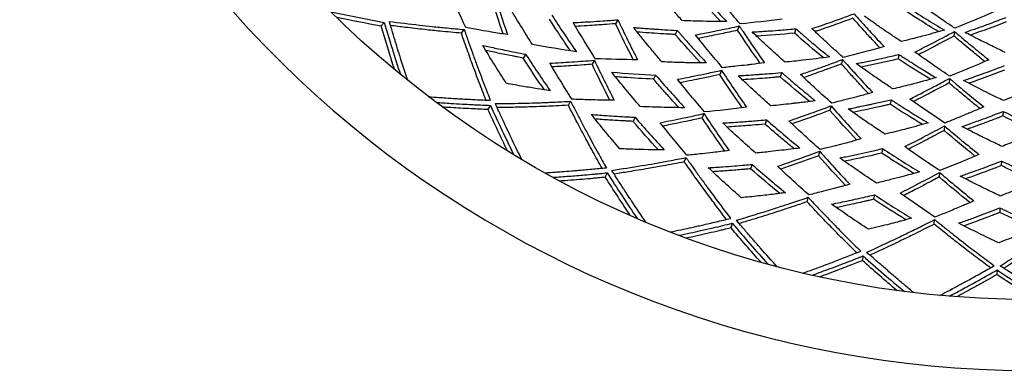
# Model space of a CAD drawing. Units: millimetres. Extents: x 562 to 10562, y -6812 to 7188.
# Drawn here: x 1581 to 1803, y -52 to 27 of the extents above; entities that cross this region are included whole.
import ezdxf

# ---------------------------------------------------------------- set-up
doc = ezdxf.new("R2010")
doc.units = ezdxf.units.MM

# ---------------------------------------------------------------- blocks, each defined once
blk = doc.blocks.new('сп11')
for p, q in [((1716.09, 26.94), (1715.57, 26.04)), ((1663.29, 26.34), (1662.6, 25.57)), ((1680.73, 23.91), (1681.37, 24.73)), ((1729.53, 24.55), (1729.07, 23.62)), ((1743.56, 25.54), (1743.17, 24.58)), ((1756.34, 24.9), (1756.02, 23.91)), ((1792.2, 24.3), (1792.09, 23.27)), ((1695.28, 19.14), (1694.7, 18.28)), ((1766.91, 17.95), (1766.65, 16.95)), ((1779.65, 19.1), (1779.47, 18.08)), ((1710.8, 17.78), (1710.28, 16.88)), ((1724.62, 14.45), (1724.17, 13.51)), ((1739.51, 15.52), (1739.12, 14.56)), ((1753.15, 15.02), (1752.83, 14.03)), ((1791.08, 13.69), (1790.97, 12.66)), ((1687.31, 7.58), (1686.73, 6.72)), ((1704.91, 7.6), (1705.43, 8.5)), ((1764.29, 7.47), (1764.04, 6.46)), ((1777.86, 8.87), (1777.68, 7.85)), ((1719.99, 4.9), (1719.53, 3.97)), ((1735.54, 5.72), (1735.15, 4.75)), ((1803.2, 6.23), (1803.16, 5.19)), ((1749.69, 4.33), (1749.37, 3.35)), ((1789.95, 2.94), (1789.84, 1.91)), ((1775.93, -2.19), (1775.75, -3.21)), ((1731.13, -5.19), (1731.52, -4.23)), ((1761.73, -2.79), (1761.47, -3.8)), ((1746.43, -5.76), (1746.11, -6.75)), ((1802.82, -5), (1802.78, -6.04)), ((1713.7, -7.66), (1713.25, -8.59)), ((1788.84, -7.57), (1788.73, -8.6)), ((1758.88, -14.2), (1759.13, -13.2)), ((1774.11, -12.64), (1773.93, -13.66)), ((1802.47, -15.6), (1802.43, -16.64)), ((1741.96, -19.08), (1741.64, -20.06)), ((1787.6, -19.27), (1787.71, -18.24)), ((1771.53, -26.45), (1771.35, -27.47)), ((1801.84, -29.64), (1801.8, -30.67))]:
    blk.add_line(p, q)
blk.add_circle((1809.46, 188.68), 225)
blk.add_arc((1809.46, 188.68), 241, 195.5531, 164.4675)
for points in [[(1681.71, 25.16), (1680.4, 28.05), (1679.13, 30.97), (1677.9, 33.94)], [(1690.18, 23.74), (1689.2, 26.58), (1688.25, 29.45), (1687.34, 32.36)], [(1687.98, 33.18), (1689, 29.94), (1690.05, 26.75), (1691.15, 23.59)], [(1739.36, 26.53), (1737.41, 28.62), (1735.49, 30.76), (1733.61, 32.96)], [(1696.78, 21.37), (1694.97, 24.19), (1693.21, 27.05), (1691.49, 29.96)], [(1781.52, 29.83), (1784.3, 28.01), (1787.11, 26.26), (1789.93, 24.59)], [(1651.2, 28.74), (1655.19, 27.88), (1659.22, 27.08), (1663.29, 26.34)], [(1652.4, 27.57), (1655.76, 26.86), (1659.16, 26.19), (1662.6, 25.57)], [(1701.2, 27.95), (1703, 25.15), (1704.84, 22.4), (1706.73, 19.71)], [(1716.09, 26.94), (1717.55, 23.88), (1719.04, 20.86), (1720.57, 17.89)], [(1753.26, 27.11), (1750.07, 26.68), (1746.9, 26.31), (1743.74, 26)], [(1801.12, 28.75), (1798.17, 27.44), (1795.22, 26.21), (1792.28, 25.04)], [(1665.65, 15.63), (1664.59, 18.91), (1663.57, 22.22), (1662.6, 25.57)], [(1663.29, 26.34), (1664.45, 22.36), (1665.67, 18.44), (1666.95, 14.56)], [(1711, 18.13), (1709.3, 20.81), (1707.64, 23.53), (1706.01, 26.3)], [(1719.59, 17.9), (1718.22, 20.58), (1716.88, 23.29), (1715.57, 26.04)], [(1748.28, 17.08), (1746.56, 19.54), (1744.85, 22.03), (1743.17, 24.58)], [(1803.87, 26.45), (1801.18, 25.4), (1798.49, 24.41), (1795.79, 23.48)], [(1734.82, 17.18), (1732.88, 19.28), (1730.96, 21.42), (1729.07, 23.62)], [(1739.75, 16.11), (1737.69, 18.52), (1735.67, 20.99), (1733.67, 23.51)], [(1756.02, 23.91), (1753.14, 23.64), (1750.28, 23.43), (1747.43, 23.27)], [(1762.61, 18.35), (1760.39, 20.15), (1758.19, 22.01), (1756.02, 23.91)], [(1690.87, 12.57), (1689.06, 15.38), (1687.29, 18.24), (1685.57, 21.15)], [(1706.73, 19.71), (1703.38, 20.2), (1700.07, 20.76), (1696.78, 21.37)], [(1776.3, 20.86), (1773.2, 19.99), (1770.11, 19.18), (1767.02, 18.43)], [(1699.49, 11.09), (1697.86, 13.45), (1696.26, 15.85), (1694.7, 18.28)], [(1695.28, 19.14), (1697.08, 16.34), (1698.92, 13.6), (1700.8, 10.9)], [(1720.57, 17.89), (1717.36, 17.92), (1714.17, 18), (1711, 18.13)], [(1779.47, 18.08), (1776.66, 17.41), (1773.86, 16.8), (1771.05, 16.25)], [(1786.77, 13.49), (1784.32, 14.96), (1781.89, 16.49), (1779.47, 18.08)], [(1799.97, 17.88), (1797.03, 16.58), (1794.08, 15.35), (1791.13, 14.18)], [(1705.71, 8.98), (1704.01, 11.65), (1702.35, 14.37), (1700.72, 17.13)], [(1714.29, 8.74), (1712.93, 11.42), (1711.59, 14.13), (1710.28, 16.88)], [(1710.8, 17.78), (1712.26, 14.72), (1713.75, 11.7), (1715.28, 8.73)], [(1714.73, 15.09), (1718, 14.81), (1721.3, 14.6), (1724.62, 14.45)], [(1721.16, 7.32), (1718.98, 9.85), (1716.84, 12.44), (1714.73, 15.09)], [(1724.62, 14.45), (1726.79, 11.92), (1729, 9.46), (1731.24, 7.06)], [(1735.69, 6.09), (1733.64, 8.5), (1731.61, 10.97), (1729.62, 13.48)], [(1744.23, 7.06), (1742.5, 9.52), (1740.8, 12.01), (1739.12, 14.56)], [(1739.51, 15.52), (1741.38, 12.69), (1743.28, 9.91), (1745.2, 7.18)], [(1759.42, 8.46), (1757.2, 10.27), (1755, 12.13), (1752.83, 14.03)], [(1764.44, 8.09), (1762.07, 10.19), (1759.72, 12.35), (1757.4, 14.57)], [(1803.5, 15.57), (1800.81, 14.51), (1798.12, 13.52), (1795.42, 12.58)], [(1790.01, 3.58), (1787.37, 5.33), (1784.75, 7.14), (1782.13, 9.02)], [(1691.14, -2.7), (1689.63, 0.4), (1688.16, 3.54), (1686.73, 6.72)], [(1687.31, 7.58), (1689.01, 3.8), (1690.76, 0.09), (1692.57, -3.58)], [(1745.2, 7.18), (1742.02, 6.76), (1738.85, 6.4), (1735.69, 6.09)], [(1764.29, 7.47), (1766.53, 4.93), (1768.8, 2.44), (1771.09, 0.01)], [(1784.99, 3.25), (1782.54, 4.73), (1780.1, 6.26), (1777.68, 7.85)], [(1716.53, -2.22), (1714.35, 0.31), (1712.2, 2.9), (1710.09, 5.54)], [(1719.99, 4.9), (1722.16, 2.38), (1724.36, -0.08), (1726.6, -2.5)], [(1740.26, -2.75), (1738.54, -0.29), (1736.84, 2.21), (1735.15, 4.75)], [(1735.54, 5.72), (1737.42, 2.89), (1739.31, 0.11), (1741.24, -2.63)], [(1770.14, -0.25), (1768.09, 1.94), (1766.05, 4.18), (1764.04, 6.46)], [(1811.03, 1.65), (1808.4, 2.77), (1805.77, 3.95), (1803.16, 5.19)], [(1725.27, -2.48), (1723.33, -0.37), (1721.42, 1.78), (1719.53, 3.97)], [(1731.73, -3.71), (1729.68, -1.3), (1727.65, 1.16), (1725.65, 3.67)], [(1747.26, -3.2), (1744.75, -1), (1742.26, 1.27), (1739.81, 3.6)], [(1749.69, 4.33), (1752.19, 2.14), (1754.72, 0.01), (1757.28, -2.06)], [(1761.82, -2.4), (1759.45, -0.3), (1757.1, 1.86), (1754.78, 4.07)], [(1789.95, 2.94), (1792.53, 0.74), (1795.12, -1.41), (1797.72, -3.5)], [(1771.09, 0.01), (1767.99, -0.85), (1764.9, -1.66), (1761.82, -2.4)], [(1796.82, -3.89), (1794.48, -2), (1792.15, -0.07), (1789.84, 1.91)], [(1775.93, -2.19), (1778.71, -4.02), (1781.51, -5.77), (1784.33, -7.47)], [(1788.88, -7.17), (1786.24, -5.42), (1783.61, -3.61), (1781, -1.74)], [(1767.58, -10.52), (1765.53, -8.32), (1763.49, -6.08), (1761.47, -3.8)], [(1761.73, -2.79), (1763.97, -5.33), (1766.24, -7.82), (1768.52, -10.26)], [(1774.57, -9.99), (1771.78, -8.16), (1769, -6.26), (1766.25, -4.3)], [(1744, -13.3), (1741.49, -11.1), (1739, -8.83), (1736.55, -6.51)], [(1746.43, -5.76), (1748.93, -7.96), (1751.46, -10.09), (1754.01, -12.17)], [(1759.26, -12.66), (1756.89, -10.56), (1754.54, -8.4), (1752.21, -6.19)], [(1718.92, -17.3), (1717, -14.44), (1715.11, -11.54), (1713.25, -8.59)], [(1713.7, -7.66), (1715.91, -11.16), (1718.16, -14.6), (1720.46, -17.97)], [(1752.69, -12.34), (1750.48, -10.52), (1748.29, -8.66), (1746.11, -6.75)], [(1779.89, -12.26), (1782.87, -10.75), (1785.85, -9.19), (1788.84, -7.57)], [(1795.71, -14.41), (1793.37, -12.52), (1791.05, -10.58), (1788.73, -8.6)], [(1788.84, -7.57), (1791.42, -9.78), (1794.01, -11.92), (1796.61, -14.02)], [(1774.11, -12.64), (1776.89, -14.47), (1779.69, -16.23), (1782.51, -17.93)], [(1787.77, -17.69), (1785.13, -15.93), (1782.5, -14.13), (1779.89, -12.26)], [(1772.75, -20.44), (1769.95, -18.61), (1767.18, -16.72), (1764.42, -14.76)], [(1781.22, -18.28), (1778.78, -16.79), (1776.34, -15.25), (1773.93, -13.66)], [(1810.3, -20.2), (1807.67, -19.06), (1805.05, -17.87), (1802.43, -16.64)], [(1741.96, -19.08), (1744.63, -22.24), (1747.34, -25.33), (1750.09, -28.35)], [(1748.47, -27.9), (1746.17, -25.34), (1743.89, -22.72), (1741.64, -20.06)], [(1771.53, -26.45), (1774.62, -29.21), (1777.73, -31.89), (1780.87, -34.5)], [(1779.2, -34.28), (1776.57, -32.06), (1773.95, -29.79), (1771.35, -27.47)], [(1810.53, -36.32), (1807.61, -34.49), (1804.7, -32.61), (1801.8, -30.67)], [(1801.84, -29.64), (1805.28, -31.94), (1808.74, -34.16), (1812.21, -36.31)]]:
    blk.add_open_spline(points, degree=3)
for points, knots in [([(1730.61, 26.76), (1730, 27.47), (1729.01, 28.64), (1727.47, 30.47), (1725.94, 32.35), (1724.79, 33.79), (1724.18, 34.56)], [0, 0, 0, 0, 1.960538, 3.192859, 4.979467, 7, 7, 7, 7]), ([(1734.06, 33.89), (1734.17, 33.76), (1734.53, 33.34), (1735.08, 32.71), (1735.61, 32.12), (1736.04, 31.62), (1736.45, 31.16), (1737.26, 30.26), (1738.67, 28.7), (1739.92, 27.35), (1740.7, 26.52)], [0, 0, 0, 0, 0.552326, 1.825302, 2.786926, 3.176877, 3.998336, 4.855806, 7.188431, 11, 11, 11, 11]), ([(1743.74, 26), (1743.18, 26.66), (1742.34, 27.66), (1741.14, 29.1), (1740.08, 30.4), (1738.9, 31.86), (1738.08, 32.9), (1737.68, 33.41)], [0, 0, 0, 0, 2.186368, 3.31384, 4.700744, 6.380751, 8, 8, 8, 8]), ([(1792.28, 25.04), (1791.55, 25.52), (1790.34, 26.33), (1789.02, 27.24), (1787.98, 27.96), (1786.9, 28.72), (1785.6, 29.64), (1784.75, 30.25), (1784.4, 30.51)], [0, 0, 0, 0, 2.48374, 4.112419, 4.531441, 6.055001, 7.804552, 9, 9, 9, 9]), ([(1705.41, 19.91), (1705.16, 20.26), (1704.72, 20.91), (1703.74, 22.34), (1702.38, 24.37), (1701.24, 26.12), (1700.62, 27.09)], [0, 0, 0, 0, 1.052583, 1.925373, 4.210399, 7, 7, 7, 7]), ([(1706.01, 26.3), (1706.77, 26.34), (1708.09, 26.4), (1710.33, 26.53), (1712.93, 26.7), (1714.97, 26.85), (1716.09, 26.94)], [0, 0, 0, 0, 1.594095, 2.758516, 4.690601, 7, 7, 7, 7]), ([(1740.7, 26.52), (1738.66, 26.53), (1735.29, 26.58), (1731.94, 26.7), (1730.61, 26.76)], [0, 0, 0, 0, 3.007277, 5, 5, 5, 5]), ([(1759.98, 24.93), (1761.27, 25.36), (1764.44, 26.45), (1767.61, 27.6), (1769.49, 28.3)], [0, 0, 0, 0, 2.043379, 5, 5, 5, 5]), ([(1769.24, 27.3), (1766.74, 26.36), (1763.89, 25.34), (1761.05, 24.37), (1760.7, 24.25)], [0, 0, 0, 0, 4.377021, 5, 5, 5, 5]), ([(1775.35, 20.6), (1774.76, 21.22), (1773.83, 22.22), (1772.38, 23.79), (1770.92, 25.4), (1769.82, 26.64), (1769.24, 27.3)], [0, 0, 0, 0, 1.979329, 3.184401, 4.982712, 7, 7, 7, 7]), ([(1769.49, 28.3), (1769.95, 27.78), (1770.77, 26.86), (1772.04, 25.46), (1773.33, 24.04), (1774.78, 22.47), (1775.78, 21.41), (1776.3, 20.86)], [0, 0, 0, 0, 1.636532, 2.911696, 4.496707, 6.205227, 8, 8, 8, 8]), ([(1780.17, 22.03), (1779.45, 22.5), (1778.12, 23.38), (1776.12, 24.74), (1774.06, 26.18), (1772.62, 27.21), (1771.85, 27.77)], [0, 0, 0, 0, 1.78047, 3.345295, 5.025995, 7, 7, 7, 7]), ([(1788.65, 24.23), (1787.17, 25.11), (1784.73, 26.61), (1782.31, 28.18), (1781.34, 28.81)], [0, 0, 0, 0, 3.000022, 5, 5, 5, 5]), ([(1794.61, 24.1), (1795.12, 24.28), (1796.05, 24.59), (1797.94, 25.26), (1800.52, 26.19), (1802.69, 27.02), (1803.9, 27.49)], [0, 0, 0, 0, 1.163606, 2.08793, 4.266185, 7, 7, 7, 7]), ([(1664.44, 26.58), (1666.7, 26.28), (1669.93, 25.88), (1674.29, 25.4), (1677.65, 25.06), (1680.06, 24.84), (1681.37, 24.73)], [0, 0, 0, 0, 2.852122, 4.040575, 5.398951, 7, 7, 7, 7]), ([(1668.6, 13.23), (1668, 15.02), (1667.35, 17.05), (1666.48, 19.81), (1666.1, 21.01), (1665.55, 22.82), (1665.04, 24.52), (1664.61, 25.98), (1664.44, 26.58)], [0, 0, 0, 0, 3.669472, 4.149623, 5.600533, 6.096105, 7.79159, 9, 9, 9, 9]), ([(1680.73, 23.91), (1679.12, 24.05), (1676.35, 24.3), (1672.12, 24.75), (1668.38, 25.18), (1665.81, 25.5), (1664.71, 25.64)], [0, 0, 0, 0, 2.085616, 3.597343, 5.535835, 7, 7, 7, 7]), ([(1681.37, 24.73), (1681.39, 24.67), (1681.44, 24.53), (1681.51, 24.32), (1681.59, 24.08), (1681.73, 23.68), (1681.99, 22.94), (1682.5, 21.48), (1683.24, 19.38), (1684.41, 16.17), (1685.76, 12.6), (1686.8, 9.92), (1687.27, 8.75)], [0, 0, 0, 0, 0.150554, 0.324691, 0.499838, 0.734861, 1.267442, 2.271853, 4.249016, 6.349299, 10.076424, 13, 13, 13, 13]), ([(1691.15, 23.59), (1689.94, 23.77), (1687.91, 24.09), (1684.76, 24.62), (1682.83, 24.96), (1681.71, 25.16)], [0, 0, 0, 0, 2.289717, 3.848035, 6, 6, 6, 6]), ([(1715.57, 26.04), (1714.68, 25.97), (1713.3, 25.87), (1711.17, 25.72), (1709.03, 25.59), (1707.4, 25.5), (1706.51, 25.45)], [0, 0, 0, 0, 2.039872, 3.195268, 4.934598, 7, 7, 7, 7]), ([(1726.07, 17.42), (1725.77, 17.77), (1725.19, 18.45), (1724.34, 19.45), (1723.34, 20.65), (1722.06, 22.19), (1720.77, 23.79), (1719.94, 24.84), (1719.64, 25.21)], [0, 0, 0, 0, 1.255529, 2.386162, 3.529214, 5.433879, 7.742746, 9, 9, 9, 9]), ([(1719.64, 25.21), (1720.1, 25.17), (1720.94, 25.09), (1722.37, 24.98), (1723.62, 24.89), (1725.13, 24.79), (1726.99, 24.67), (1728.58, 24.59), (1729.53, 24.55)], [0, 0, 0, 0, 1.249127, 2.320708, 3.908671, 4.686091, 6.430744, 9, 9, 9, 9]), ([(1729.53, 24.55), (1729.72, 24.32), (1730.07, 23.91), (1730.56, 23.35), (1730.95, 22.91), (1731.7, 22.06), (1732.94, 20.67), (1734.57, 18.87), (1735.67, 17.68), (1736.15, 17.17)], [0, 0, 0, 0, 0.883716, 1.633341, 2.243086, 2.652497, 5.063922, 7.86028, 10, 10, 10, 10]), ([(1733.67, 23.51), (1734.75, 23.71), (1736.28, 24.01), (1738.3, 24.42), (1739.81, 24.73), (1741.57, 25.1), (1742.85, 25.38), (1743.56, 25.54)], [0, 0, 0, 0, 2.619564, 3.741226, 4.896859, 6.297462, 8, 8, 8, 8]), ([(1743.17, 24.58), (1741.93, 24.3), (1740.15, 23.92), (1737.65, 23.4), (1735.93, 23.06), (1734.75, 22.83), (1734.29, 22.74)], [0, 0, 0, 0, 2.918781, 4.19178, 5.903729, 7, 7, 7, 7]), ([(1743.56, 25.54), (1743.71, 25.32), (1743.99, 24.89), (1744.89, 23.54), (1746.63, 20.97), (1748.25, 18.63), (1749.26, 17.21)], [0, 0, 0, 0, 0.546639, 1.059435, 3.347291, 7, 7, 7, 7]), ([(1746.46, 24.19), (1746.85, 24.21), (1747.45, 24.24), (1748.29, 24.29), (1749.28, 24.35), (1750.83, 24.45), (1753.28, 24.63), (1755.2, 24.79), (1756.34, 24.9)], [0, 0, 0, 0, 1.053826, 1.656222, 2.288333, 3.764108, 5.902809, 9, 9, 9, 9]), ([(1756.34, 24.9), (1756.47, 24.79), (1756.88, 24.43), (1757.51, 23.88), (1758.11, 23.36), (1758.61, 22.93), (1759.08, 22.53), (1760.1, 21.67), (1761.5, 20.5), (1762.93, 19.34), (1763.72, 18.7), (1763.93, 18.53)], [0, 0, 0, 0, 0.602537, 1.991238, 3.040283, 3.465684, 4.361821, 5.297243, 8.272488, 11.027425, 12, 12, 12, 12]), ([(1767.02, 18.43), (1766.38, 19.01), (1765.4, 19.89), (1764.01, 21.15), (1762.78, 22.28), (1761.41, 23.57), (1760.45, 24.48), (1759.98, 24.93)], [0, 0, 0, 0, 2.186368, 3.31384, 4.700744, 6.380751, 8, 8, 8, 8]), ([(1789.93, 24.59), (1789.18, 24.38), (1787.66, 23.95), (1785.51, 23.37), (1783.96, 22.97), (1782.68, 22.64), (1781.57, 22.37), (1780.63, 22.14), (1780.17, 22.03)], [0, 0, 0, 0, 2.089878, 4.190328, 5.933786, 6.381866, 7.726042, 9, 9, 9, 9]), ([(1686.29, 8.79), (1685.77, 10.1), (1684.87, 12.44), (1683.51, 16.07), (1682.16, 19.79), (1681.21, 22.5), (1680.73, 23.91)], [0, 0, 0, 0, 1.853974, 3.295436, 5.073914, 7, 7, 7, 7]), ([(1729.07, 23.62), (1728.92, 23.62), (1728.64, 23.64), (1728.07, 23.66), (1727.09, 23.71), (1724.49, 23.86), (1722.21, 24.02), (1720.48, 24.16)], [0, 0, 0, 0, 0.426885, 0.766308, 1.602699, 3.131567, 8, 8, 8, 8]), ([(1753.91, 17.36), (1753.2, 17.98), (1752.06, 19), (1750.29, 20.6), (1748.51, 22.25), (1747.17, 23.52), (1746.46, 24.19)], [0, 0, 0, 0, 1.960538, 3.192859, 4.979467, 7, 7, 7, 7]), ([(1783.25, 19.64), (1784.47, 20.25), (1787.45, 21.76), (1790.43, 23.34), (1792.2, 24.3)], [0, 0, 0, 0, 2.043379, 5, 5, 5, 5]), ([(1792.09, 23.27), (1789.75, 22), (1787.07, 20.59), (1784.39, 19.23), (1784.06, 19.06)], [0, 0, 0, 0, 4.377021, 5, 5, 5, 5]), ([(1799.07, 17.49), (1798.41, 18.02), (1797.35, 18.88), (1795.69, 20.24), (1794.02, 21.63), (1792.76, 22.7), (1792.09, 23.27)], [0, 0, 0, 0, 1.979329, 3.184401, 4.982712, 7, 7, 7, 7]), ([(1792.2, 24.3), (1792.73, 23.85), (1793.66, 23.05), (1795.12, 21.84), (1796.6, 20.61), (1798.25, 19.26), (1799.39, 18.35), (1799.97, 17.88)], [0, 0, 0, 0, 1.636532, 2.911696, 4.496707, 6.205227, 8, 8, 8, 8]), ([(1803.64, 19.57), (1802.78, 19.98), (1801.37, 20.66), (1799.45, 21.61), (1797.75, 22.46), (1796.14, 23.29), (1795.06, 23.86), (1794.61, 24.1)], [0, 0, 0, 0, 2.289145, 3.716944, 5.101024, 6.797017, 8, 8, 8, 8]), ([(1685.57, 21.15), (1686.6, 20.92), (1688.22, 20.56), (1691.45, 19.88), (1693.67, 19.44), (1695.28, 19.14)], [0, 0, 0, 0, 1.918805, 3.036537, 6, 6, 6, 6]), ([(1694.7, 18.28), (1694.25, 18.37), (1693.55, 18.5), (1691.76, 18.85), (1689.39, 19.33), (1687.28, 19.78), (1686.25, 20.01)], [0, 0, 0, 0, 1.114716, 1.729787, 4.420459, 7, 7, 7, 7]), ([(1763.93, 18.53), (1761.91, 18.25), (1758.57, 17.83), (1755.24, 17.49), (1753.91, 17.36)], [0, 0, 0, 0, 3.007277, 5, 5, 5, 5]), ([(1757.4, 14.57), (1758.43, 14.92), (1759.91, 15.43), (1761.85, 16.11), (1763.39, 16.66), (1765.08, 17.27), (1766.31, 17.73), (1766.91, 17.95)], [0, 0, 0, 0, 2.619564, 3.741226, 4.896859, 6.498735, 8, 8, 8, 8]), ([(1766.91, 17.95), (1767.08, 17.75), (1767.42, 17.37), (1768.6, 16.05), (1770.68, 13.75), (1772.62, 11.66), (1773.71, 10.5)], [0, 0, 0, 0, 0.546639, 1.059435, 3.653826, 7, 7, 7, 7]), ([(1769.97, 17.02), (1770.35, 17.1), (1770.94, 17.21), (1771.76, 17.37), (1772.73, 17.57), (1774.25, 17.89), (1776.66, 18.41), (1778.54, 18.84), (1779.65, 19.1)], [0, 0, 0, 0, 1.053826, 1.656222, 2.288333, 3.764108, 5.902809, 9, 9, 9, 9]), ([(1779.65, 19.1), (1779.79, 19.01), (1780.25, 18.71), (1780.96, 18.25), (1781.62, 17.82), (1782.17, 17.47), (1782.7, 17.14), (1783.72, 16.49), (1785.5, 15.38), (1787.08, 14.43), (1788.06, 13.85)], [0, 0, 0, 0, 0.552326, 1.825302, 2.786926, 3.176877, 3.998336, 4.855806, 7.188431, 11, 11, 11, 11]), ([(1791.13, 14.18), (1790.41, 14.66), (1789.32, 15.4), (1787.77, 16.45), (1786.39, 17.41), (1784.86, 18.49), (1783.78, 19.26), (1783.25, 19.64)], [0, 0, 0, 0, 2.186368, 3.31384, 4.700744, 6.380751, 8, 8, 8, 8]), ([(1700.72, 17.13), (1702.36, 17.22), (1705.71, 17.41), (1709.09, 17.65), (1710.8, 17.78)], [0, 0, 0, 0, 2.467248, 5, 5, 5, 5]), ([(1710.28, 16.88), (1709.68, 16.84), (1708.07, 16.71), (1705.04, 16.51), (1702.63, 16.36), (1701.22, 16.29)], [0, 0, 0, 0, 1.187453, 3.188214, 6, 6, 6, 6]), ([(1736.15, 17.17), (1735.4, 17.17), (1734.21, 17.18), (1732.64, 17.21), (1731.55, 17.23), (1730.14, 17.27), (1728.36, 17.32), (1726.84, 17.39), (1726.07, 17.42)], [0, 0, 0, 0, 2.010288, 3.156331, 4.197366, 4.910665, 6.938746, 9, 9, 9, 9]), ([(1749.26, 17.21), (1748.3, 17.08), (1746.98, 16.91), (1744.83, 16.65), (1742.62, 16.4), (1740.76, 16.21), (1739.75, 16.11)], [0, 0, 0, 0, 2.117493, 2.887168, 4.739167, 7, 7, 7, 7]), ([(1766.65, 16.95), (1765.8, 16.63), (1764.34, 16.09), (1762.2, 15.32), (1760.21, 14.61), (1758.82, 14.13), (1758.11, 13.89)], [0, 0, 0, 0, 2.104527, 3.573649, 5.256026, 7, 7, 7, 7]), ([(1772.76, 10.24), (1772.02, 11.03), (1770.57, 12.59), (1768.54, 14.83), (1767.24, 16.28), (1766.65, 16.95)], [0, 0, 0, 0, 2.157205, 4.245112, 6, 6, 6, 6]), ([(1778.29, 11.3), (1777.51, 11.81), (1776.24, 12.66), (1774.26, 14), (1772.26, 15.39), (1770.76, 16.45), (1769.97, 17.02)], [0, 0, 0, 0, 1.960538, 3.192859, 4.979467, 7, 7, 7, 7]), ([(1794.24, 13.2), (1794.67, 13.35), (1795.45, 13.61), (1796.51, 13.99), (1797.55, 14.36), (1798.92, 14.85), (1800.96, 15.61), (1802.59, 16.23), (1803.54, 16.6)], [0, 0, 0, 0, 1.251466, 2.254672, 3.071075, 4.274292, 6.222951, 9, 9, 9, 9]), ([(1724.17, 13.51), (1721.91, 13.62), (1719.03, 13.79), (1716.18, 14), (1715.56, 14.05)], [0, 0, 0, 0, 3.921784, 5, 5, 5, 5]), ([(1729.91, 7.07), (1729.62, 7.38), (1729.08, 7.97), (1727.92, 9.24), (1726.29, 11.06), (1724.92, 12.64), (1724.17, 13.51)], [0, 0, 0, 0, 1.052583, 1.925373, 4.210399, 7, 7, 7, 7]), ([(1729.62, 13.48), (1730.36, 13.62), (1731.66, 13.87), (1733.86, 14.32), (1736.41, 14.84), (1738.42, 15.28), (1739.51, 15.52)], [0, 0, 0, 0, 1.594095, 2.758516, 4.690601, 7, 7, 7, 7]), ([(1739.12, 14.56), (1738.25, 14.36), (1736.89, 14.07), (1734.8, 13.63), (1732.71, 13.2), (1731.1, 12.88), (1730.23, 12.71)], [0, 0, 0, 0, 2.039872, 3.195268, 4.934598, 7, 7, 7, 7]), ([(1743.27, 14.3), (1743.72, 14.32), (1744.57, 14.37), (1746, 14.45), (1747.25, 14.54), (1748.76, 14.65), (1750.62, 14.79), (1752.2, 14.93), (1753.15, 15.02)], [0, 0, 0, 0, 1.249127, 2.320708, 3.908671, 4.686091, 6.430744, 9, 9, 9, 9]), ([(1750.72, 7.48), (1750.37, 7.79), (1749.7, 8.38), (1748.72, 9.25), (1747.56, 10.3), (1746.08, 11.65), (1744.58, 13.05), (1743.61, 13.97), (1743.27, 14.3)], [0, 0, 0, 0, 1.255529, 2.386162, 3.529214, 5.433879, 7.742746, 9, 9, 9, 9]), ([(1752.83, 14.03), (1752.67, 14.02), (1752.4, 13.99), (1751.82, 13.94), (1750.85, 13.85), (1748.26, 13.64), (1745.97, 13.48), (1744.24, 13.38)], [0, 0, 0, 0, 0.426885, 0.766308, 1.602699, 3.131567, 8, 8, 8, 8]), ([(1753.15, 15.02), (1753.37, 14.83), (1753.78, 14.47), (1754.34, 13.98), (1754.78, 13.6), (1755.55, 12.94), (1756.36, 12.25), (1757.6, 11.21), (1758.95, 10.09), (1760.11, 9.14), (1760.74, 8.64)], [0, 0, 0, 0, 0.972088, 1.796675, 2.467395, 2.917747, 5.146734, 5.995911, 8.310329, 11, 11, 11, 11]), ([(1788.06, 13.85), (1786.09, 13.29), (1782.84, 12.41), (1779.59, 11.61), (1778.29, 11.3)], [0, 0, 0, 0, 3.007277, 5, 5, 5, 5]), ([(1782.13, 9.02), (1783.19, 9.55), (1784.64, 10.29), (1786.47, 11.24), (1787.76, 11.91), (1789.29, 12.72), (1790.44, 13.35), (1791.08, 13.69)], [0, 0, 0, 0, 2.83707, 3.896212, 4.896859, 6.297452, 8, 8, 8, 8]), ([(1791.08, 13.69), (1791.28, 13.52), (1791.67, 13.19), (1793.02, 12.04), (1795.4, 10.05), (1797.61, 8.26), (1798.85, 7.26)], [0, 0, 0, 0, 0.546639, 1.059435, 3.653826, 7, 7, 7, 7]), ([(1700.8, 10.9), (1699.84, 11.04), (1697.81, 11.35), (1694.5, 11.9), (1692.15, 12.33), (1690.87, 12.57)], [0, 0, 0, 0, 1.732179, 3.64569, 6, 6, 6, 6]), ([(1790.97, 12.66), (1790.17, 12.22), (1788.8, 11.49), (1786.79, 10.43), (1784.91, 9.45), (1783.6, 8.78), (1782.94, 8.45)], [0, 0, 0, 0, 2.104472, 3.573567, 5.255961, 7, 7, 7, 7]), ([(1797.95, 6.87), (1797.11, 7.54), (1795.46, 8.89), (1793.13, 10.82), (1791.65, 12.08), (1790.97, 12.66)], [0, 0, 0, 0, 2.157205, 4.245112, 6, 6, 6, 6]), ([(1803.28, 8.69), (1802.78, 8.92), (1801.68, 9.45), (1799.84, 10.34), (1797.33, 11.6), (1795.42, 12.58), (1794.24, 13.2)], [0, 0, 0, 0, 1.159481, 2.558387, 4.256978, 7, 7, 7, 7]), ([(1812.6, 12.57), (1811.67, 12.16), (1810.37, 11.6), (1808.29, 10.71), (1806.37, 9.92), (1804.57, 9.19), (1803.54, 8.79), (1803.28, 8.69)], [0, 0, 0, 0, 2.399255, 3.350544, 5.357078, 7.338679, 8, 8, 8, 8]), ([(1673.3, 9.55), (1674.11, 9.49), (1675.4, 9.4), (1677.44, 9.26), (1679.09, 9.15), (1681.34, 9.02), (1683.94, 8.89), (1686.16, 8.79), (1687.27, 8.75)], [0, 0, 0, 0, 1.57484, 2.521418, 3.979307, 4.757529, 6.878728, 9, 9, 9, 9]), ([(1715.28, 8.73), (1714.05, 8.74), (1712, 8.77), (1708.81, 8.86), (1706.85, 8.93), (1705.71, 8.98)], [0, 0, 0, 0, 2.289717, 3.848035, 6, 6, 6, 6]), ([(1773.71, 10.5), (1772.77, 10.24), (1771.5, 9.89), (1769.4, 9.33), (1767.25, 8.77), (1765.44, 8.33), (1764.44, 8.09)], [0, 0, 0, 0, 2.117493, 2.887168, 4.739167, 7, 7, 7, 7]), ([(1675, 8.28), (1676.11, 8.19), (1678.1, 8.06), (1680.79, 7.89), (1682.58, 7.79), (1684.11, 7.72), (1685.51, 7.65), (1686.72, 7.6), (1687.31, 7.58)], [0, 0, 0, 0, 2.460464, 4.39017, 5.924553, 6.377593, 7.716529, 9, 9, 9, 9]), ([(1676.35, 7.28), (1677.73, 7.18), (1679.92, 7.05), (1683.38, 6.86), (1685.46, 6.77), (1686.73, 6.72)], [0, 0, 0, 0, 2.406936, 3.82166, 6, 6, 6, 6]), ([(1688.41, 7.98), (1690.69, 7.99), (1693.95, 8.05), (1698.33, 8.18), (1701.7, 8.31), (1704.12, 8.43), (1705.43, 8.5)], [0, 0, 0, 0, 2.852122, 4.040575, 5.398951, 7, 7, 7, 7]), ([(1694.39, -4.67), (1693.55, -2.98), (1692.61, -1.06), (1691.37, 1.56), (1690.83, 2.69), (1690.03, 4.41), (1689.29, 6.02), (1688.67, 7.4), (1688.41, 7.98)], [0, 0, 0, 0, 3.669472, 4.149623, 5.600533, 6.096105, 7.79159, 9, 9, 9, 9]), ([(1704.91, 7.6), (1703.98, 7.55), (1702.31, 7.46), (1700.39, 7.38), (1698.38, 7.3), (1695.88, 7.22), (1692.44, 7.13), (1690.02, 7.1), (1688.81, 7.09)], [0, 0, 0, 0, 1.554371, 2.767709, 3.214917, 4.910205, 6.952315, 9, 9, 9, 9]), ([(1712.52, -6.61), (1711.83, -5.38), (1710.61, -3.19), (1708.76, 0.22), (1706.9, 3.72), (1705.59, 6.27), (1704.91, 7.6)], [0, 0, 0, 0, 1.853974, 3.295436, 5.073914, 7, 7, 7, 7]), ([(1705.43, 8.5), (1705.46, 8.44), (1705.53, 8.31), (1705.65, 8.07), (1705.8, 7.78), (1705.99, 7.41), (1706.32, 6.76), (1707, 5.44), (1708.03, 3.46), (1709.64, 0.44), (1711.46, -2.9), (1712.87, -5.41), (1713.5, -6.51)], [0, 0, 0, 0, 0.150554, 0.324691, 0.605656, 0.887439, 1.267442, 2.271853, 4.249016, 6.349299, 10.076424, 13, 13, 13, 13]), ([(1731.24, 7.06), (1730.66, 7.06), (1729.62, 7.07), (1728.06, 7.1), (1725.27, 7.16), (1722.95, 7.24), (1721.16, 7.32)], [0, 0, 0, 0, 1.210641, 2.14123, 3.25739, 7, 7, 7, 7]), ([(1760.74, 8.64), (1759.99, 8.53), (1758.81, 8.38), (1757.25, 8.19), (1756.17, 8.06), (1754.77, 7.9), (1752.99, 7.7), (1751.48, 7.55), (1750.72, 7.48)], [0, 0, 0, 0, 2.010288, 3.156331, 4.197366, 4.910665, 6.938746, 9, 9, 9, 9]), ([(1754.78, 4.07), (1756.26, 4.58), (1759.16, 5.59), (1762.33, 6.74), (1764.03, 7.37), (1764.29, 7.47)], [0, 0, 0, 0, 2.80624, 5.505663, 6, 6, 6, 6]), ([(1768.18, 6.78), (1768.63, 6.87), (1769.46, 7.03), (1770.86, 7.32), (1772.09, 7.57), (1773.57, 7.89), (1775.39, 8.3), (1776.94, 8.65), (1777.86, 8.87)], [0, 0, 0, 0, 1.249127, 2.320708, 3.908671, 4.686091, 6.430744, 9, 9, 9, 9]), ([(1776.51, 1.07), (1775.53, 1.71), (1773.7, 2.93), (1770.92, 4.83), (1769.12, 6.11), (1768.18, 6.78)], [0, 0, 0, 0, 2.087378, 3.948147, 6, 6, 6, 6]), ([(1777.68, 7.85), (1777.53, 7.82), (1777.27, 7.75), (1776.7, 7.62), (1775.75, 7.4), (1773.21, 6.82), (1770.97, 6.35), (1769.27, 6.01)], [0, 0, 0, 0, 0.426752, 0.76607, 1.602202, 3.130594, 8, 8, 8, 8]), ([(1777.86, 8.87), (1778.11, 8.71), (1778.51, 8.45), (1779.14, 8.04), (1779.63, 7.73), (1780.53, 7.15), (1781.43, 6.58), (1782.8, 5.72), (1784.3, 4.8), (1785.58, 4.02), (1786.27, 3.61)], [0, 0, 0, 0, 0.972088, 1.593274, 2.467395, 2.917747, 5.146734, 5.995911, 8.310329, 11, 11, 11, 11]), ([(1798.85, 7.26), (1797.96, 6.87), (1796.75, 6.35), (1794.64, 5.46), (1792.59, 4.61), (1790.85, 3.91), (1790.01, 3.58)], [0, 0, 0, 0, 2.117493, 2.887168, 5.001747, 7, 7, 7, 7]), ([(1710.09, 5.54), (1711.14, 5.45), (1712.83, 5.32), (1715.59, 5.13), (1717.84, 5), (1719.45, 4.93), (1719.99, 4.9)], [0, 0, 0, 0, 2.238609, 3.611793, 5.867386, 7, 7, 7, 7]), ([(1719.53, 3.97), (1719.11, 3.99), (1718.4, 4.02), (1716.61, 4.12), (1714.17, 4.26), (1712, 4.42), (1710.92, 4.5)], [0, 0, 0, 0, 1.028937, 1.709573, 4.346827, 7, 7, 7, 7]), ([(1725.65, 3.67), (1727.43, 4.01), (1730.72, 4.67), (1734.03, 5.38), (1735.54, 5.72)], [0, 0, 0, 0, 2.709309, 5, 5, 5, 5]), ([(1735.15, 4.75), (1734.76, 4.67), (1733.75, 4.44), (1731.93, 4.05), (1729.36, 3.52), (1727.4, 3.12), (1726.26, 2.9)], [0, 0, 0, 0, 0.929455, 2.367233, 4.301926, 7, 7, 7, 7]), ([(1764.04, 6.46), (1763.04, 6.09), (1761.34, 5.46), (1758.49, 4.44), (1756.64, 3.79), (1755.49, 3.4)], [0, 0, 0, 0, 2.101405, 3.570498, 6, 6, 6, 6]), ([(1793.9, 2.81), (1794.62, 3.05), (1795.85, 3.49), (1797.83, 4.19), (1800.21, 5.07), (1802.07, 5.79), (1803.2, 6.23)], [0, 0, 0, 0, 1.618264, 2.792205, 4.450253, 7, 7, 7, 7]), ([(1803.16, 5.19), (1803.03, 5.14), (1802.7, 5.01), (1802.17, 4.8), (1801.31, 4.47), (1800, 3.98), (1798.1, 3.27), (1796.39, 2.65), (1795.34, 2.28), (1795.08, 2.19)], [0, 0, 0, 0, 0.46153, 1.230673, 1.982585, 3.662879, 6.090628, 9.03777, 10, 10, 10, 10]), ([(1803.2, 6.23), (1803.45, 6.1), (1803.92, 5.89), (1804.74, 5.5), (1805.41, 5.19), (1806.52, 4.69), (1808, 4.02), (1810.08, 3.1), (1811.53, 2.48), (1812.25, 2.18)], [0, 0, 0, 0, 0.862336, 1.54249, 2.724886, 3.088508, 5.215606, 7.630256, 10, 10, 10, 10]), ([(1739.81, 3.6), (1741.1, 3.67), (1742.91, 3.78), (1745.77, 3.99), (1747.77, 4.16), (1749.26, 4.29), (1749.69, 4.33)], [0, 0, 0, 0, 2.760757, 3.835958, 6.089255, 7, 7, 7, 7]), ([(1749.37, 3.35), (1748.43, 3.26), (1746.96, 3.13), (1744.1, 2.9), (1742.17, 2.77), (1740.78, 2.68)], [0, 0, 0, 0, 1.963641, 3.068984, 6, 6, 6, 6]), ([(1755.96, -2.24), (1755.63, -1.96), (1755.02, -1.46), (1753.69, -0.36), (1751.82, 1.22), (1750.24, 2.59), (1749.37, 3.35)], [0, 0, 0, 0, 1.052584, 1.925373, 4.210399, 7, 7, 7, 7]), ([(1786.27, 3.61), (1785.54, 3.4), (1784.4, 3.09), (1782.88, 2.68), (1781.83, 2.4), (1780.46, 2.04), (1778.73, 1.61), (1777.25, 1.25), (1776.51, 1.07)], [0, 0, 0, 0, 2.010288, 3.156331, 4.197366, 4.910665, 6.938746, 9, 9, 9, 9]), ([(1781, -1.74), (1782.56, -0.95), (1785.54, 0.58), (1788.52, 2.17), (1789.95, 2.94)], [0, 0, 0, 0, 2.609715, 5, 5, 5, 5]), ([(1802.94, -1.69), (1802.49, -1.48), (1801.65, -1.08), (1800.37, -0.46), (1799.28, 0.07), (1797.91, 0.75), (1796.17, 1.63), (1794.7, 2.39), (1793.9, 2.81)], [0, 0, 0, 0, 1.343415, 2.490643, 3.807962, 4.591598, 6.582141, 9, 9, 9, 9]), ([(1789.84, 1.91), (1789.25, 1.59), (1788.44, 1.16), (1787.18, 0.48), (1785.87, -0.21), (1784, -1.19), (1782.58, -1.92), (1781.8, -2.31)], [0, 0, 0, 0, 1.767477, 2.415063, 3.751344, 5.689727, 8, 8, 8, 8]), ([(1812.25, 2.18), (1811.03, 1.64), (1809.28, 0.89), (1806.72, -0.18), (1804.84, -0.94), (1803.48, -1.48), (1802.94, -1.69)], [0, 0, 0, 0, 2.762582, 3.938973, 5.778675, 7, 7, 7, 7]), ([(1726.6, -2.5), (1725.63, -2.49), (1723.58, -2.46), (1720.22, -2.38), (1717.84, -2.28), (1716.53, -2.22)], [0, 0, 0, 0, 1.732179, 3.64569, 6, 6, 6, 6]), ([(1757.28, -2.06), (1756.59, -2.16), (1755.21, -2.33), (1752.96, -2.61), (1750.31, -2.9), (1748.35, -3.1), (1747.26, -3.2)], [0, 0, 0, 0, 1.447833, 2.867434, 4.71575, 7, 7, 7, 7]), ([(1766.25, -4.3), (1767.18, -4.11), (1768.57, -3.83), (1770.86, -3.35), (1773.16, -2.84), (1775, -2.41), (1775.93, -2.19)], [0, 0, 0, 0, 2.019856, 3.02285, 4.970727, 7, 7, 7, 7]), ([(1714.73, -7.11), (1717, -6.78), (1720.21, -6.27), (1724.53, -5.53), (1727.85, -4.93), (1730.23, -4.48), (1731.52, -4.23)], [0, 0, 0, 0, 2.852122, 4.040575, 5.398951, 7, 7, 7, 7]), ([(1731.52, -4.23), (1731.56, -4.29), (1731.65, -4.4), (1731.77, -4.59), (1731.92, -4.79), (1732.16, -5.13), (1732.61, -5.77), (1733.5, -7.04), (1734.8, -8.85), (1736.81, -11.62), (1739.08, -14.67), (1740.83, -16.96), (1741.6, -17.96)], [0, 0, 0, 0, 0.166203, 0.324691, 0.499838, 0.734861, 1.267442, 2.271853, 4.249016, 6.349299, 10.076424, 13, 13, 13, 13]), ([(1741.24, -2.63), (1740.02, -2.79), (1737.98, -3.04), (1734.81, -3.4), (1732.86, -3.6), (1731.73, -3.71)], [0, 0, 0, 0, 2.289717, 3.848035, 6, 6, 6, 6]), ([(1752.21, -6.19), (1753.77, -5.66), (1756.94, -4.55), (1760.12, -3.39), (1761.73, -2.79)], [0, 0, 0, 0, 2.467248, 5, 5, 5, 5]), ([(1761.47, -3.8), (1760.91, -4.01), (1758.06, -5.07), (1755.21, -6.08), (1752.93, -6.87)], [0, 0, 0, 0, 0.989544, 5, 5, 5, 5]), ([(1775.75, -3.21), (1773.55, -3.74), (1770.74, -4.37), (1767.94, -4.94), (1767.33, -5.07)], [0, 0, 0, 0, 3.921787, 5, 5, 5, 5]), ([(1783.05, -7.82), (1782.68, -7.6), (1782.01, -7.19), (1780.54, -6.28), (1778.47, -4.98), (1776.71, -3.84), (1775.75, -3.21)], [0, 0, 0, 0, 1.052584, 1.925373, 4.210399, 7, 7, 7, 7]), ([(1797.72, -3.5), (1796.78, -3.91), (1795.36, -4.52), (1793.18, -5.43), (1791.17, -6.26), (1789.64, -6.87), (1788.88, -7.17)], [0, 0, 0, 0, 2.230286, 3.377303, 5.185796, 7, 7, 7, 7]), ([(1699.56, -7.65), (1700.36, -7.6), (1701.66, -7.52), (1703.7, -7.37), (1705.34, -7.24), (1707.59, -7.06), (1710.19, -6.83), (1712.39, -6.62), (1713.5, -6.51)], [0, 0, 0, 0, 1.575847, 2.522858, 3.981065, 4.759196, 6.879785, 9, 9, 9, 9]), ([(1731.13, -5.19), (1729.55, -5.5), (1726.81, -6.02), (1722.62, -6.76), (1718.91, -7.38), (1716.36, -7.77), (1715.26, -7.94)], [0, 0, 0, 0, 2.085616, 3.597343, 5.535835, 7, 7, 7, 7]), ([(1740.64, -18.2), (1739.79, -17.08), (1738.27, -15.08), (1735.97, -11.96), (1733.64, -8.76), (1731.99, -6.41), (1731.13, -5.19)], [0, 0, 0, 0, 1.853974, 3.295436, 5.073914, 7, 7, 7, 7]), ([(1736.55, -6.51), (1737.65, -6.45), (1739.61, -6.32), (1742.37, -6.12), (1744.56, -5.93), (1745.89, -5.81), (1746.43, -5.76)], [0, 0, 0, 0, 2.351307, 4.180996, 5.853964, 7, 7, 7, 7]), ([(1793.52, -8.43), (1793.94, -8.29), (1794.56, -8.07), (1795.76, -7.64), (1797.24, -7.11), (1799.72, -6.2), (1801.61, -5.47), (1802.82, -5)], [0, 0, 0, 0, 1.074547, 1.603656, 3.098354, 4.872241, 8, 8, 8, 8]), ([(1802.78, -6.04), (1802.31, -6.22), (1801.42, -6.57), (1799.77, -7.2), (1797.55, -8.03), (1795.75, -8.67), (1794.71, -9.04)], [0, 0, 0, 0, 1.232513, 2.325832, 4.283102, 7, 7, 7, 7]), ([(1810.65, -9.59), (1810.14, -9.37), (1809.25, -8.98), (1807.51, -8.21), (1805.4, -7.26), (1803.66, -6.45), (1802.78, -6.04)], [0, 0, 0, 0, 1.354223, 2.371865, 4.644755, 7, 7, 7, 7]), ([(1802.82, -5), (1804.21, -5.66), (1807.22, -7.04), (1810.25, -8.37), (1811.88, -9.06)], [0, 0, 0, 0, 2.311242, 5, 5, 5, 5]), ([(1701.41, -8.68), (1702.64, -8.6), (1705.02, -8.43), (1708.15, -8.18), (1710.43, -7.98), (1712.14, -7.82), (1713.11, -7.72), (1713.7, -7.66)], [0, 0, 0, 0, 2.413516, 4.674983, 6.112943, 6.854594, 8, 8, 8, 8]), ([(1702.89, -9.48), (1704.61, -9.36), (1707.16, -9.16), (1709.88, -8.92), (1711.05, -8.81), (1711.95, -8.72), (1712.69, -8.65), (1713.25, -8.59)], [0, 0, 0, 0, 4.01956, 5.919592, 6.284181, 6.722215, 8, 8, 8, 8]), ([(1722.41, -18.8), (1721.35, -17.25), (1720.16, -15.48), (1718.56, -13.06), (1717.87, -12.01), (1716.84, -10.42), (1715.88, -8.93), (1715.07, -7.65), (1714.73, -7.11)], [0, 0, 0, 0, 3.669472, 4.149623, 5.600533, 6.096105, 7.79159, 9, 9, 9, 9]), ([(1746.11, -6.75), (1745.69, -6.79), (1744.99, -6.85), (1743.2, -7.01), (1740.76, -7.21), (1738.6, -7.35), (1737.51, -7.42)], [0, 0, 0, 0, 1.028821, 1.709407, 4.34671, 7, 7, 7, 7]), ([(1784.33, -7.47), (1783.66, -7.66), (1782.33, -8.02), (1780.13, -8.61), (1777.55, -9.27), (1775.63, -9.74), (1774.57, -9.99)], [0, 0, 0, 0, 1.447833, 2.867434, 4.71575, 7, 7, 7, 7]), ([(1788.73, -8.6), (1788.27, -8.85), (1787.38, -9.33), (1785.71, -10.22), (1783.49, -11.39), (1781.7, -12.32), (1780.69, -12.83)], [0, 0, 0, 0, 1.197528, 2.319995, 4.36434, 7, 7, 7, 7]), ([(1802.56, -12.92), (1801.6, -12.46), (1799.75, -11.57), (1796.74, -10.09), (1794.69, -9.04), (1793.52, -8.43)], [0, 0, 0, 0, 1.90258, 3.676732, 6, 6, 6, 6]), ([(1768.52, -10.26), (1767.34, -10.59), (1765.36, -11.12), (1762.27, -11.92), (1760.37, -12.39), (1759.26, -12.66)], [0, 0, 0, 0, 2.289717, 3.848035, 6, 6, 6, 6]), ([(1811.88, -9.06), (1811.57, -9.19), (1811.13, -9.38), (1810.25, -9.76), (1809.19, -10.21), (1807.93, -10.74), (1806.62, -11.29), (1804.88, -12), (1803.47, -12.56), (1802.56, -12.92)], [0, 0, 0, 0, 0.991135, 1.419547, 2.854937, 4.387069, 5.475812, 7.082014, 10, 10, 10, 10]), ([(1742.9, -18.39), (1745.1, -17.74), (1748.21, -16.79), (1752.38, -15.46), (1755.59, -14.41), (1757.89, -13.63), (1759.13, -13.2)], [0, 0, 0, 0, 2.852122, 4.040575, 5.398951, 7, 7, 7, 7]), ([(1754.01, -12.17), (1753.59, -12.22), (1752.96, -12.31), (1752.14, -12.41), (1751.16, -12.53), (1749.74, -12.7), (1747.87, -12.91), (1745.93, -13.11), (1744.64, -13.24), (1744, -13.3)], [0, 0, 0, 0, 1.279187, 1.857846, 2.47382, 4.186086, 6.114663, 8.081612, 10, 10, 10, 10]), ([(1759.13, -13.2), (1759.18, -13.25), (1759.28, -13.36), (1759.43, -13.52), (1759.64, -13.75), (1759.93, -14.05), (1760.46, -14.63), (1761.48, -15.7), (1763.12, -17.43), (1765.37, -19.76), (1768.05, -22.47), (1769.99, -24.39), (1771.02, -25.4)], [0, 0, 0, 0, 0.166203, 0.324691, 0.499838, 0.887439, 1.267442, 2.271853, 4.249016, 6.689423, 9.67335, 13, 13, 13, 13]), ([(1764.42, -14.76), (1765.74, -14.49), (1767.63, -14.1), (1770.86, -13.4), (1772.77, -12.96), (1774.11, -12.64)], [0, 0, 0, 0, 2.462017, 3.518771, 6, 6, 6, 6]), ([(1758.88, -14.2), (1757.35, -14.73), (1754.71, -15.63), (1750.49, -17), (1746.91, -18.12), (1744.43, -18.87), (1743.54, -19.14)], [0, 0, 0, 0, 2.085616, 3.597343, 5.773002, 7, 7, 7, 7]), ([(1770.11, -25.76), (1769.1, -24.77), (1767.32, -23), (1764.6, -20.24), (1761.86, -17.39), (1759.89, -15.3), (1758.88, -14.2)], [0, 0, 0, 0, 1.853974, 3.295436, 5.073914, 7, 7, 7, 7]), ([(1773.93, -13.66), (1773.58, -13.74), (1773.14, -13.85), (1772.43, -14.01), (1771.49, -14.23), (1769.95, -14.58), (1767.85, -15.04), (1766.33, -15.36), (1765.51, -15.53)], [0, 0, 0, 0, 1.09544, 1.423847, 2.261142, 4.101775, 6.355162, 9, 9, 9, 9]), ([(1796.61, -14.02), (1796, -14.29), (1795.01, -14.71), (1793.02, -15.56), (1790.68, -16.52), (1788.72, -17.31), (1787.77, -17.69)], [0, 0, 0, 0, 1.456798, 2.332062, 4.753625, 7, 7, 7, 7]), ([(1793.17, -19.05), (1794.05, -18.74), (1795.32, -18.29), (1796.84, -17.74), (1798.27, -17.21), (1800.1, -16.52), (1801.69, -15.91), (1802.47, -15.6)], [0, 0, 0, 0, 2.267244, 3.279334, 3.900742, 5.97528, 8, 8, 8, 8]), ([(1802.43, -16.64), (1802.34, -16.68), (1802.15, -16.75), (1801.83, -16.87), (1801.46, -17.02), (1800.35, -17.45), (1798.65, -18.09), (1796.43, -18.91), (1795.03, -19.41), (1794.35, -19.66)], [0, 0, 0, 0, 0.337925, 0.711551, 1.173263, 1.735915, 4.835177, 7.474744, 10, 10, 10, 10]), ([(1802.47, -15.6), (1802.63, -15.68), (1803.06, -15.88), (1804.29, -16.46), (1806.16, -17.31), (1808.74, -18.47), (1810.53, -19.25), (1811.52, -19.67)], [0, 0, 0, 0, 0.439252, 1.139893, 3.26886, 5.384757, 8, 8, 8, 8]), ([(1727.95, -21.04), (1728.74, -20.88), (1730.01, -20.61), (1732.01, -20.18), (1733.62, -19.83), (1735.82, -19.33), (1738.36, -18.75), (1740.52, -18.23), (1741.6, -17.96)], [0, 0, 0, 0, 1.57484, 2.521418, 3.979307, 4.757529, 6.878728, 9, 9, 9, 9]), ([(1729.93, -21.8), (1730.78, -21.62), (1732.4, -21.28), (1734.98, -20.71), (1737.44, -20.15), (1739.81, -19.6), (1741.25, -19.25), (1741.96, -19.08)], [0, 0, 0, 0, 1.69112, 3.258262, 5.142184, 6.593924, 8, 8, 8, 8]), ([(1752.14, -28.9), (1750.87, -27.51), (1749.44, -25.92), (1747.35, -23.55), (1745.94, -21.94), (1744.3, -20.03), (1743.31, -18.87), (1742.9, -18.39)], [0, 0, 0, 0, 3.261753, 3.688554, 5.41876, 6.925858, 8, 8, 8, 8]), ([(1772.37, -25.64), (1774.75, -24.55), (1778.08, -23), (1782.55, -20.83), (1785.27, -19.48), (1787.07, -18.57), (1787.71, -18.24)], [0, 0, 0, 0, 3.267261, 4.545896, 6.118846, 7, 7, 7, 7]), ([(1782.51, -17.93), (1781.72, -18.15), (1780.65, -18.44), (1778.99, -18.88), (1777.38, -19.3), (1775.2, -19.85), (1773.61, -20.24), (1772.75, -20.44)], [0, 0, 0, 0, 1.934524, 2.633444, 4.074077, 5.889314, 8, 8, 8, 8]), ([(1787.6, -19.27), (1786.17, -20.01), (1783.82, -21.18), (1780.17, -22.97), (1776.77, -24.59), (1774.28, -25.75), (1773.1, -26.29)], [0, 0, 0, 0, 2.081473, 3.394528, 5.286465, 7, 7, 7, 7]), ([(1800.33, -29.15), (1799.33, -28.41), (1797.76, -27.23), (1795.41, -25.44), (1793.17, -23.71), (1790.5, -21.61), (1788.61, -20.09), (1787.6, -19.27)], [0, 0, 0, 0, 1.873425, 2.954552, 4.418161, 6.086655, 8, 8, 8, 8]), ([(1787.71, -18.24), (1787.77, -18.28), (1787.88, -18.37), (1788.05, -18.51), (1788.3, -18.71), (1788.62, -18.98), (1789.23, -19.47), (1790.39, -20.39), (1792.25, -21.87), (1794.81, -23.86), (1797.84, -26.18), (1800.03, -27.81), (1801.18, -28.67)], [0, 0, 0, 0, 0.166203, 0.324691, 0.499838, 0.887439, 1.267442, 2.271852, 4.249021, 6.689453, 9.673415, 13, 13, 13, 13]), ([(1802.21, -23.52), (1800.74, -22.83), (1797.72, -21.37), (1794.71, -19.85), (1793.17, -19.05)], [0, 0, 0, 0, 2.429581, 5, 5, 5, 5]), ([(1811.52, -19.67), (1811.43, -19.71), (1811.27, -19.78), (1811.01, -19.89), (1810.55, -20.09), (1809.73, -20.44), (1808.35, -21.03), (1806.54, -21.78), (1804.42, -22.64), (1802.95, -23.23), (1802.21, -23.52)], [0, 0, 0, 0, 0.324962, 0.585891, 0.919143, 1.947662, 3.499951, 5.805572, 8.370261, 11, 11, 11, 11]), ([(1802.56, -28.71), (1803.72, -27.98), (1805.68, -26.71), (1808.5, -24.86), (1810.81, -23.32), (1812.48, -22.19), (1813.75, -21.32), (1815.01, -20.45), (1816.09, -19.69), (1816.72, -19.25)], [0, 0, 0, 0, 2.444987, 4.158803, 5.95462, 7.330215, 7.695601, 8.655487, 10, 10, 10, 10]), ([(1731.5, -22.39), (1733.2, -22.02), (1735.69, -21.47), (1738.35, -20.85), (1739.49, -20.58), (1740.37, -20.37), (1741.1, -20.2), (1741.64, -20.06)], [0, 0, 0, 0, 4.01956, 5.919592, 6.284181, 6.722215, 8, 8, 8, 8]), ([(1816.76, -20.29), (1815.02, -21.51), (1812.3, -23.38), (1807.84, -26.37), (1805.12, -28.14), (1803.37, -29.26)], [0, 0, 0, 0, 2.34907, 3.664211, 6, 6, 6, 6]), ([(1757.93, -30.34), (1758.69, -30.07), (1759.91, -29.63), (1761.83, -28.93), (1763.38, -28.35), (1765.49, -27.56), (1767.92, -26.62), (1769.98, -25.81), (1771.02, -25.4)], [0, 0, 0, 0, 1.57484, 2.521418, 3.979307, 4.757529, 6.878728, 9, 9, 9, 9]), ([(1760, -30.82), (1760.72, -30.56), (1762.07, -30.07), (1764.18, -29.29), (1766.29, -28.49), (1768.44, -27.67), (1770.17, -26.99), (1771.19, -26.59), (1771.53, -26.45)], [0, 0, 0, 0, 1.683279, 3.173102, 4.95133, 6.609712, 8.204785, 9, 9, 9, 9]), ([(1782.98, -34.76), (1782.31, -34.21), (1781.3, -33.37), (1779.61, -31.94), (1777.88, -30.46), (1775.82, -28.68), (1773.98, -27.07), (1772.84, -26.06), (1772.37, -25.64)], [0, 0, 0, 0, 1.690175, 2.549022, 4.290896, 6.095839, 7.791552, 9, 9, 9, 9]), ([(1761.64, -31.18), (1763.17, -30.62), (1765.35, -29.81), (1768.06, -28.77), (1769.76, -28.1), (1770.82, -27.68), (1771.35, -27.47)], [0, 0, 0, 0, 3.316656, 4.719771, 5.86113, 7, 7, 7, 7]), ([(1788.91, -35.38), (1789.51, -35.07), (1790.59, -34.5), (1791.78, -33.86), (1793.12, -33.14), (1794.81, -32.23), (1797.35, -30.83), (1799.5, -29.62), (1800.82, -28.87), (1801.18, -28.67)], [0, 0, 0, 0, 1.46234, 2.633345, 2.923332, 4.743568, 6.770447, 9.115349, 10, 10, 10, 10]), ([(1814.33, -36.27), (1813.19, -35.57), (1811.34, -34.41), (1808.86, -32.84), (1806.61, -31.39), (1804.54, -30.04), (1803.09, -29.07), (1802.56, -28.71)], [0, 0, 0, 0, 2.313983, 3.779245, 5.035658, 6.90943, 8, 8, 8, 8]), ([(1791.03, -35.57), (1792.11, -35), (1793.69, -34.15), (1796.91, -32.41), (1799.43, -31.01), (1801.45, -29.86), (1801.84, -29.64)], [0, 0, 0, 0, 2.096158, 3.080935, 6.237985, 7, 7, 7, 7]), ([(1801.8, -30.67), (1801.11, -31.06), (1800.07, -31.66), (1798.29, -32.65), (1795.94, -33.95), (1793.96, -35.03), (1792.7, -35.7)], [0, 0, 0, 0, 1.587998, 2.416929, 4.105288, 7, 7, 7, 7])]:
    blk.add_open_spline(points, degree=3, knots=knots)

msp = doc.modelspace()

# ---------------------------------------------------------------- block references
msp.add_blockref('сп11', (0, 0))

doc.saveas('drawing.dxf')
